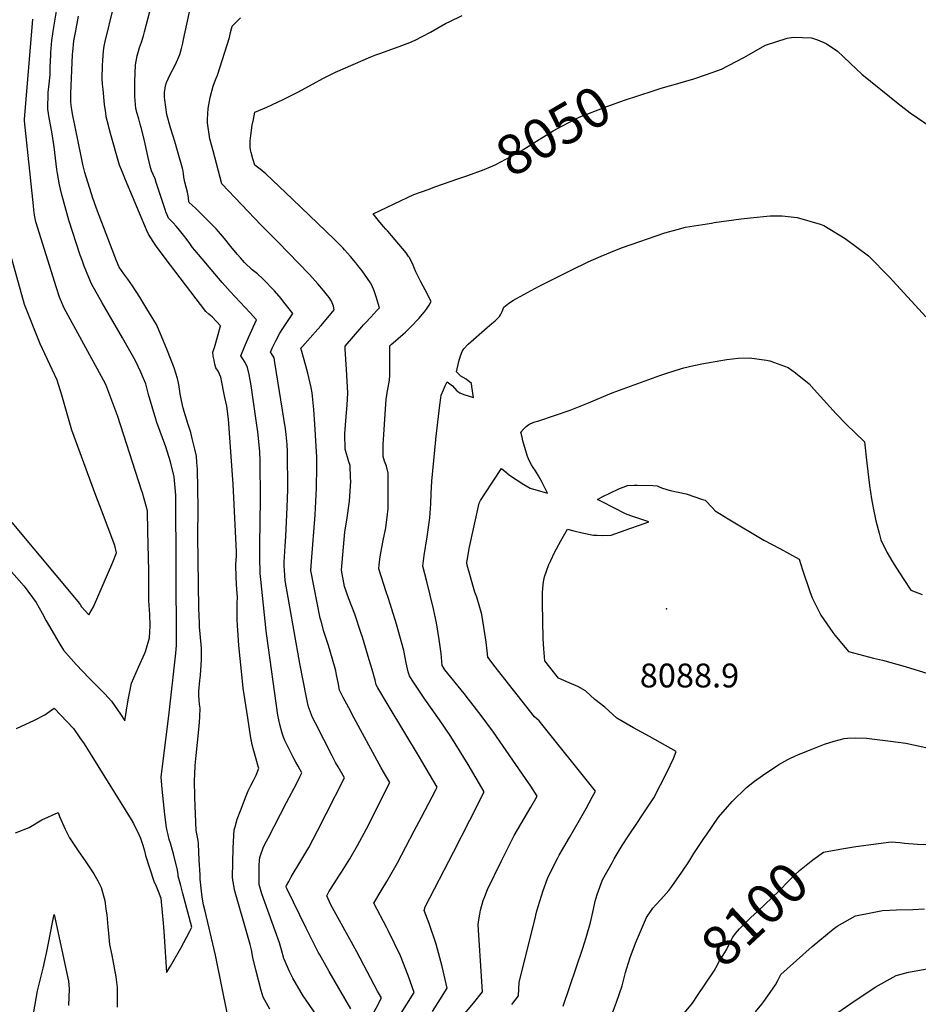
# Model space of a CAD drawing. Units: inches. Extents: x 2566763 to 2572056, y 1518789 to 1524290.
# Drawn here: x 2567831 to 2568482, y 1522108 to 1522821 of the extents above; entities that cross this region are included whole.
import ezdxf
from ezdxf.enums import TextEntityAlignment as Align

# ---------------------------------------------------------------- set-up
doc = ezdxf.new("R2010")
doc.units = ezdxf.units.IN
doc.header["$MEASUREMENT"] = 0
doc.layers.add('tile_2645_20_contour_10ft', color=221, linetype='Continuous')
doc.layers.add('tile_2645_20_spot_elev', color=146, linetype='Continuous')
doc.styles.add('Arial', font='arial.ttf')

msp = doc.modelspace()

# ---------------------------------------------------------------- linework, layer by layer
at = {"layer": 'tile_2645_20_contour_10ft'}
for points, elevation in [([(2568012.09, 1522105.02), (2568007.34, 1522113.72), (2568006, 1522118.47), (2568002.26, 1522132.61), (2567999.96, 1522142.36), (2567998.84, 1522147.86), (2567997.8, 1522151.91), (2567996.36, 1522156.83), (2567986.59, 1522191.5), (2567985.76, 1522196.02), (2567985.39, 1522198.44), (2567985.15, 1522200.63), (2567985.63, 1522221.5), (2567986.03, 1522230.7), (2567986.27, 1522234.82), (2567986.95, 1522237.12), (2567988.6, 1522242.58), (2567991.11, 1522249.35), (2567994.98, 1522259.39), (2567996.5, 1522263.05), (2567998.38, 1522266.96), (2568000.45, 1522270.47), (2568002.36, 1522274.31), (2568004.28, 1522279.42), (2568004.06, 1522279.98), (2568000.48, 1522292.15), (2567999.42, 1522296.36), (2567998.28, 1522302.84), (2567997.2, 1522309.34), (2567996.19, 1522315.86), (2567992.97, 1522337.38), (2567992.68, 1522340.1), (2567989.71, 1522368.28), (2567989.17, 1522375.81), (2567988.7, 1522382.79), (2567988.52, 1522387.16), (2567988.43, 1522391.01), (2567988.52, 1522395.43), (2567988.61, 1522398.86), (2567988.67, 1522403.37), (2567988.52, 1522405.89), (2567987.99, 1522412.4), (2567987.69, 1522418), (2567987.63, 1522426.6), (2567987.82, 1522430.64), (2567987.91, 1522432.86), (2567987.92, 1522436.13), (2567985.73, 1522485.02), (2567982.27, 1522532.1), (2567980.92, 1522541.52), (2567979.66, 1522547.9), (2567976.71, 1522562.55), (2567975.78, 1522564.91), (2567974.64, 1522566.94), (2567973.02, 1522569.35), (2567972.33, 1522572.15), (2567971.77, 1522574.83), (2567971.17, 1522577.73), (2567970.83, 1522580.61), (2567972.19, 1522584.21), (2567974.83, 1522593.52), (2567976.35, 1522599.7), (2567970.38, 1522606.36), (2567967.94, 1522608.15), (2567965.73, 1522610.14), (2567940.29, 1522643.7), (2567930.67, 1522656.47), (2567927.7, 1522660.96), (2567924.33, 1522666.23), (2567922.96, 1522669.25), (2567907.62, 1522705.5), (2567904.65, 1522712.84), (2567903.4, 1522716.05), (2567896.81, 1522738.96), (2567895.78, 1522742.75), (2567895.25, 1522744.83), (2567893.73, 1522751.03), (2567893.3, 1522754.03), (2567892.55, 1522760.04), (2567891.41, 1522771.01), (2567891.04, 1522774.87), (2567890.78, 1522778.8), (2567890.83, 1522782.13), (2567890.89, 1522785.16), (2567890.98, 1522788.48), (2567891.19, 1522791.98), (2567891.81, 1522798.86), (2567892.16, 1522802.22), (2567892.95, 1522805.58), (2567904.91, 1522855.11)], 8000), ([(2567934.18, 1522264.31), (2567933.48, 1522273.29), (2567939.13, 1522317.46), (2567944.06, 1522362.76), (2567944.48, 1522368.26), (2567944.47, 1522370.51), (2567944.01, 1522477.28), (2567943, 1522490.4), (2567940.3, 1522501.33), (2567936.75, 1522512.08), (2567930.44, 1522529.78), (2567929.66, 1522532.1), (2567924.23, 1522550.04), (2567923.35, 1522553.96), (2567922.32, 1522557.89), (2567920.74, 1522561.76), (2567918.8, 1522566.3), (2567914.98, 1522574.41), (2567905.59, 1522591.16), (2567890.81, 1522616.51), (2567882.92, 1522630.19), (2567881.01, 1522634.75), (2567877.77, 1522643.05), (2567876.44, 1522646.7), (2567874.92, 1522650.9), (2567866.74, 1522676.31), (2567863.89, 1522685.97), (2567862.42, 1522691.27), (2567861.38, 1522695.55), (2567859.89, 1522701.81), (2567858.44, 1522710.19), (2567857.99, 1522713.05), (2567856, 1522729.34), (2567854.58, 1522738.82), (2567853.5, 1522744.25), (2567852.27, 1522750.33), (2567851.5, 1522756.65), (2567851.69, 1522768.75), (2567852.06, 1522772.8), (2567852.56, 1522777.2), (2567853.02, 1522781.63), (2567853.19, 1522786.75), (2567853.31, 1522791.89), (2567853.47, 1522795.59), (2567853.6, 1522797.72), (2567854.37, 1522806.3), (2567855.75, 1522816.14), (2567857.95, 1522829.02)], 7980), ([(2568070.85, 1522105.23), (2568055, 1522132.16), (2568048.33, 1522144.2), (2568047.26, 1522146.18), (2568038.36, 1522163.74), (2568024.81, 1522191.77), (2568024.07, 1522193.43), (2568024.03, 1522193.61), (2568024.01, 1522193.81), (2568024.05, 1522194.11), (2568024.19, 1522194.52), (2568025.81, 1522197.43), (2568027.72, 1522200.8), (2568034.69, 1522212.3), (2568040.29, 1522221.96), (2568046.75, 1522234.17), (2568053.01, 1522246.36), (2568066.16, 1522272.56), (2568061.58, 1522280.49), (2568059.69, 1522283.63), (2568057.26, 1522288.39), (2568045.21, 1522311.99), (2568043.11, 1522316.18), (2568040.08, 1522324), (2568039.33, 1522327.04), (2568038.65, 1522330.55), (2568033.81, 1522355.32), (2568029.68, 1522378.53), (2568023.28, 1522415.45), (2568022.69, 1522422.76), (2568022.54, 1522425.83), (2568022.45, 1522428.74), (2568023.3, 1522440.3), (2568023.84, 1522447.52), (2568024.82, 1522468.15), (2568025.1, 1522481.3), (2568025.02, 1522508.81), (2568024.79, 1522513.77), (2568024.01, 1522521.2), (2568023.48, 1522525.11), (2568015.83, 1522573.34), (2568015.19, 1522576.66), (2568013.43, 1522579.8), (2568012.74, 1522580.83), (2568014.2, 1522584.11), (2568015.51, 1522586.99), (2568016.75, 1522589.43), (2568019.49, 1522594.37), (2568021.67, 1522597.93), (2568023.04, 1522600.06), (2568025.46, 1522603.75), (2568028.7, 1522608.75), (2568026.25, 1522611.99), (2568022.31, 1522616.99), (2568020.29, 1522619.49), (2568015.46, 1522625.07), (2568007.02, 1522633.87), (2568003.14, 1522637.36), (2567999.37, 1522640.44), (2567993.91, 1522645.67), (2567990.92, 1522649.01), (2567988.52, 1522651.76), (2567983.84, 1522657.27), (2567979.29, 1522663.01), (2567975.02, 1522668.04), (2567973.34, 1522669.94), (2567970.93, 1522672.47), (2567958.49, 1522684.84), (2567955.98, 1522687.18), (2567953.73, 1522689.19), (2567953.63, 1522689.55), (2567953.19, 1522692.74), (2567952.52, 1522696.48), (2567951.62, 1522700.16), (2567950.54, 1522703.78), (2567949.87, 1522707.53), (2567949.65, 1522709.99), (2567949.25, 1522713.02), (2567943.33, 1522733.28), (2567942.08, 1522737.02), (2567940.29, 1522743.23), (2567937.57, 1522752.77), (2567936.13, 1522763.53), (2567935.91, 1522765.3), (2567935.84, 1522768.78), (2567936.61, 1522773.7), (2567937.3, 1522776.08), (2567939.64, 1522781.39), (2567943.74, 1522789.13), (2567946.92, 1522796.16), (2567948.08, 1522800.54), (2567949.09, 1522804.46), (2567949.71, 1522807.04), (2567954.96, 1522831.43)], 8020), ([(2567819.69, 1522427.59), (2567834.17, 1522411.17), (2567843.08, 1522399.43), (2567847.22, 1522391.79), (2567850.21, 1522386.2), (2567855.92, 1522376.16), (2567859.3, 1522370.56), (2567862.7, 1522364.99), (2567871.92, 1522354.61), (2567881.33, 1522344.69), (2567892.57, 1522333.37), (2567897.55, 1522328.12), (2567903.94, 1522318.61), (2567907.25, 1522313.66), (2567909.08, 1522325.96), (2567909.82, 1522330.14), (2567912.09, 1522341.02), (2567916.98, 1522352.7), (2567921.63, 1522362.85), (2567922.26, 1522364.76), (2567925.05, 1522373.82), (2567925.62, 1522382.55), (2567925.22, 1522390.68), (2567924.66, 1522400.83), (2567924.62, 1522403.3), (2567924.49, 1522422.31), (2567923.94, 1522451.08), (2567923.54, 1522465.77), (2567919.96, 1522478.75), (2567919.34, 1522480.84), (2567902.07, 1522534.12), (2567893.5, 1522557.22), (2567891.64, 1522560.48), (2567863.34, 1522612.48), (2567859.94, 1522620.5), (2567857.77, 1522627.22), (2567842.74, 1522675.04), (2567841.86, 1522679.85), (2567841.31, 1522683.86), (2567841, 1522686.75), (2567834.45, 1522748.13), (2567834.5, 1522749.15), (2567840.47, 1522821.84)], 7970), ([(2567965.27, 1522175.88), (2567964.22, 1522180.63), (2567963.11, 1522186.12), (2567961.8, 1522199.03), (2567961.61, 1522202.24), (2567961.01, 1522212.79), (2567960.42, 1522224.7), (2567960.24, 1522227.1), (2567959.64, 1522230.77), (2567958.76, 1522234.43), (2567957.97, 1522258.14), (2567957.71, 1522270.68), (2567957.81, 1522274.82), (2567958.13, 1522281.46), (2567958.73, 1522288.76), (2567960.73, 1522307.41), (2567961.16, 1522312.72), (2567961.41, 1522316.77), (2567961.62, 1522323.03), (2567961.31, 1522325.83), (2567960.95, 1522328.63), (2567960.73, 1522332.42), (2567960.74, 1522334.26), (2567960.78, 1522335.32), (2567961.47, 1522342.97), (2567961.89, 1522346.89), (2567962.46, 1522354.1), (2567962.62, 1522358.13), (2567962.75, 1522361.54), (2567962.74, 1522363.02), (2567962.62, 1522366.28), (2567962.4, 1522369.09), (2567961.31, 1522381.78), (2567961.15, 1522384.38), (2567960.82, 1522395.29), (2567960.03, 1522447.15), (2567960.17, 1522467.88), (2567959.76, 1522495.88), (2567959.36, 1522500.76), (2567958.95, 1522505.32), (2567957.93, 1522510.38), (2567956.02, 1522518.12), (2567954.88, 1522522.52), (2567952.83, 1522529.11), (2567949.48, 1522540.17), (2567948.11, 1522545.83), (2567947.26, 1522550.6), (2567946.81, 1522553.82), (2567946.22, 1522557.31), (2567945.3, 1522561.77), (2567942.78, 1522569.26), (2567940.32, 1522576.13), (2567938.17, 1522581.57), (2567933.49, 1522592.81), (2567930.05, 1522600.7), (2567923.11, 1522612.12), (2567917.96, 1522620.44), (2567912.62, 1522628.74), (2567909.26, 1522633.5), (2567906.43, 1522637.33), (2567902.96, 1522642.18), (2567901.08, 1522646.75), (2567887.34, 1522682.83), (2567884.1, 1522692.33), (2567878.14, 1522710.76), (2567876.8, 1522716.61), (2567875.47, 1522722.65), (2567869.32, 1522753.39), (2567868.8, 1522756.38), (2567868.29, 1522759.41), (2567868.16, 1522762.26), (2567868.13, 1522765.1), (2567868.16, 1522767.94), (2567869.3, 1522795.99), (2567869.47, 1522798.55), (2567869.67, 1522800.62), (2567869.99, 1522803.63), (2567870.33, 1522806.21), (2567871.47, 1522812.29), (2567873.73, 1522823.98)], 7990), ([(2568015.91, 1522161.79), (2568006.45, 1522188.61), (2568005.46, 1522191.96), (2568004.54, 1522195.33), (2568004.5, 1522199.28), (2568004.48, 1522209.37), (2568004.68, 1522212.64), (2568004.96, 1522214.69), (2568005.8, 1522217.77), (2568007.33, 1522221.82), (2568008.56, 1522224.46), (2568010.84, 1522228.85), (2568024.23, 1522254.61), (2568031.64, 1522268.54), (2568034, 1522273.29), (2568035.22, 1522275.99), (2568032.73, 1522280.84), (2568031.09, 1522283.87), (2568029.57, 1522286.46), (2568026.84, 1522291.76), (2568023.12, 1522299.6), (2568022.07, 1522301.99), (2568021.04, 1522304.8), (2568019.28, 1522311.12), (2568018.06, 1522317.84), (2568009.9, 1522375.35), (2568009.42, 1522378.95), (2568005.6, 1522416.04), (2568005.19, 1522420.56), (2568005.04, 1522422.93), (2568004.84, 1522429.87), (2568004.9, 1522441.18), (2568005.43, 1522474.24), (2568005.16, 1522501.69), (2568004.82, 1522508.91), (2568003.52, 1522522.94), (2568002.56, 1522529.66), (2567998.61, 1522556.62), (2567997.95, 1522560.64), (2567997.24, 1522564.57), (2567995.99, 1522569.62), (2567994.18, 1522573.34), (2567992.12, 1522576.6), (2567991.08, 1522578.13), (2567993.75, 1522584.65), (2567996.66, 1522591.45), (2568002.53, 1522604.23), (2567997.97, 1522609.25), (2567983.34, 1522624.75), (2567977.72, 1522631.1), (2567957.83, 1522654.5), (2567956.12, 1522656.63), (2567954.21, 1522659.38), (2567952.41, 1522662.02), (2567949.7, 1522665.5), (2567945.88, 1522670.3), (2567944.38, 1522671.95), (2567942.1, 1522674.46), (2567938.83, 1522677.65), (2567937.71, 1522680.2), (2567936.87, 1522682.38), (2567936.53, 1522683.4), (2567933.95, 1522691.29), (2567932.53, 1522695.7), (2567929.96, 1522703.53), (2567929.03, 1522706.23), (2567927.63, 1522709.4), (2567926.48, 1522712.02), (2567925.46, 1522715.32), (2567923.98, 1522721.79), (2567920.92, 1522735.93), (2567919.06, 1522743.37), (2567918.31, 1522745.89), (2567917.19, 1522749.68), (2567916.01, 1522753.44), (2567915.03, 1522757.28), (2567914.47, 1522765.74), (2567914.38, 1522774.37), (2567914.38, 1522776.62), (2567915, 1522788.7), (2567916.2, 1522795.41), (2567917.09, 1522798.74), (2567917.86, 1522801.31), (2567919.23, 1522805.19), (2567920.65, 1522809.68), (2567921.42, 1522812.6), (2567925.5, 1522828.46)], 8010), ([(2568081.19, 1522090.25), (2568092.93, 1522113.21), (2568090.16, 1522118.13), (2568075.27, 1522146.59), (2568056.26, 1522180.57), (2568053.35, 1522186.95), (2568054.92, 1522189.86), (2568062.23, 1522201.23), (2568064.1, 1522204.13), (2568070.09, 1522213.81), (2568075.71, 1522223.48), (2568082.1, 1522235.68), (2568099.1, 1522269.16), (2568096.23, 1522274.01), (2568092.81, 1522279.69), (2568073.27, 1522315.78), (2568069.27, 1522323.22), (2568065.31, 1522330.72), (2568062.61, 1522335.98), (2568061.56, 1522341.5), (2568060.54, 1522347.02), (2568059.94, 1522349.93), (2568059.23, 1522352.51), (2568054.66, 1522368.26), (2568051.33, 1522378.44), (2568049.25, 1522385.9), (2568048.7, 1522388.11), (2568041.92, 1522422.72), (2568042.4, 1522429.17), (2568044.95, 1522462.91), (2568045.91, 1522482.29), (2568046.15, 1522497.64), (2568046.19, 1522501.92), (2568046.09, 1522504.59), (2568044.7, 1522528.63), (2568044.03, 1522539.19), (2568042.89, 1522551.22), (2568042.07, 1522555.25), (2568039.59, 1522565.57), (2568038.27, 1522570.85), (2568036.61, 1522576.94), (2568035.29, 1522581.16), (2568034.71, 1522583.5), (2568035.88, 1522584.88), (2568046.8, 1522597.39), (2568049.26, 1522600.14), (2568058.84, 1522611.42), (2568058.3, 1522614.15), (2568057.4, 1522616.56), (2568056.88, 1522617.67), (2568055.08, 1522620.29), (2568052.93, 1522623.06), (2568051.03, 1522625.29), (2568046.84, 1522630.13), (2568042.97, 1522634.54), (2568040.6, 1522637.09), (2568017.83, 1522660.56), (2568005.82, 1522672.79), (2567991.69, 1522687.6), (2567977.51, 1522702.66), (2567971.07, 1522726.53), (2567968.79, 1522735.12), (2567967.04, 1522746.76), (2567967.09, 1522749.33), (2567967.4, 1522757.1), (2567968.86, 1522765.11), (2567971.02, 1522773.28), (2567972.73, 1522777.88), (2567974.21, 1522781.4), (2567982.97, 1522808.68), (2567983.78, 1522812.16), (2567984.63, 1522815.81), (2567984.87, 1522816.61), (2567984.92, 1522816.79), (2567988.22, 1522820.22), (2567991.02, 1522822.91)], 8030), ([(2568106.08, 1522100.15), (2568116.57, 1522117.06), (2568112.41, 1522129.29), (2568106.85, 1522143.53), (2568098.15, 1522161.4), (2568096.79, 1522163.98), (2568087.56, 1522181.74), (2568093.58, 1522191.99), (2568096.82, 1522197.43), (2568104.5, 1522211.02), (2568116.7, 1522234.01), (2568121.91, 1522243.97), (2568132.27, 1522263.86), (2568133.25, 1522265.76), (2568122.24, 1522284.45), (2568120.41, 1522287.52), (2568097.83, 1522325.03), (2568090.36, 1522337.66), (2568089.18, 1522339.76), (2568088.42, 1522343.13), (2568086.19, 1522350.86), (2568084.12, 1522357.92), (2568079.26, 1522374.39), (2568078.35, 1522377.12), (2568073.59, 1522390.92), (2568069.38, 1522402.05), (2568066.13, 1522410.92), (2568064.13, 1522422.89), (2568066.4, 1522450.74), (2568067.92, 1522458.98), (2568069.74, 1522472.89), (2568070.73, 1522487.43), (2568070.66, 1522489.72), (2568070.4, 1522498.76), (2568069.44, 1522501.21), (2568066.63, 1522510.38), (2568066.46, 1522521.68), (2568067.33, 1522534.21), (2568068.22, 1522542.42), (2568068.53, 1522551.25), (2568068.18, 1522559.69), (2568067.6, 1522568.14), (2568066.64, 1522582.9), (2568066.64, 1522584.62), (2568066.66, 1522585.1), (2568078.72, 1522599.04), (2568080.03, 1522600.55), (2568081.43, 1522602.02), (2568085.19, 1522605.98), (2568089.69, 1522610.87), (2568091.51, 1522612.9), (2568089.23, 1522620.75), (2568087.82, 1522625.08), (2568086.04, 1522629.27), (2568084.98, 1522630.97), (2568082.86, 1522634.12), (2568078.98, 1522639.59), (2568075.92, 1522643.54), (2568074.46, 1522645.38), (2568070.67, 1522649.93), (2568066.27, 1522654.89), (2568065.18, 1522656.12), (2568058.92, 1522662.39), (2568028.65, 1522691.47), (2568009.36, 1522709.84), (2568005.17, 1522713.31), (2568003.31, 1522714.69), (2568001.29, 1522716.13), (2567999.76, 1522720.62), (2567998.54, 1522725.25), (2567998.13, 1522727.34), (2567997.81, 1522729.4), (2567998, 1522733.78), (2567998.37, 1522737.61), (2567999.44, 1522745.03), (2568000.26, 1522749.13), (2568001.34, 1522754.49), (2568010.02, 1522758.17), (2568021.83, 1522763.78), (2568032.48, 1522769.05), (2568043.47, 1522775.12), (2568050.52, 1522778.81), (2568059.69, 1522783.43), (2568085.22, 1522794.5), (2568089, 1522795.95), (2568092.64, 1522797.32), (2568107.78, 1522802.8), (2568113.57, 1522805.03), (2568117.29, 1522806.63), (2568128.49, 1522812.37), (2568139.4, 1522818.73), (2568141.99, 1522820.01), (2568151.48, 1522824.52)], 8040), ([(2568289.74, 1522769.98), (2568295.42, 1522771.84), (2568307.48, 1522775.33), (2568319.27, 1522778.74), (2568328.24, 1522781.76), (2568339.3, 1522785.61), (2568355.28, 1522794.07), (2568371.15, 1522802.96), (2568386.77, 1522808.15), (2568391.25, 1522808.79), (2568404.29, 1522808.38), (2568408.81, 1522806.94), (2568414.98, 1522804.14), (2568423.11, 1522798.74), (2568427.3, 1522794.91), (2568432.58, 1522789.68), (2568440.86, 1522781.91), (2568467.06, 1522760.9), (2568475.91, 1522754.09), (2568502.39, 1522735.98)], 8050), ([(2568148.38, 1522706.14), (2568155.59, 1522708.62), (2568167.24, 1522712.98), (2568171.98, 1522714.94), (2568175.85, 1522716.68), (2568190.28, 1522724.31), (2568193.36, 1522726.14), (2568207.16, 1522734.7), (2568217.35, 1522740.97), (2568223.57, 1522744.44), (2568236.03, 1522750.97), (2568256.18, 1522758.68), (2568269.01, 1522763.21), (2568289.74, 1522769.98)], 8050), ([(2568129.92, 1522103.28), (2568134.04, 1522109.89), (2568140.48, 1522120.21), (2568136.85, 1522135.98), (2568132.5, 1522151.94), (2568127.54, 1522167.07), (2568123.81, 1522176.43), (2568124.57, 1522179.08), (2568145.24, 1522218.74), (2568157.01, 1522241.85), (2568167.4, 1522262.37), (2568155.74, 1522282.15), (2568149.6, 1522292.28), (2568143.21, 1522302.38), (2568134.9, 1522314.45), (2568124.41, 1522329.55), (2568115.31, 1522343.27), (2568113.4, 1522346.23), (2568112.44, 1522349.25), (2568111.87, 1522351.52), (2568110.81, 1522355.87), (2568109.07, 1522364.79), (2568103.85, 1522383.82), (2568098.19, 1522402.24), (2568096.51, 1522407.16), (2568091.09, 1522423.88), (2568091.35, 1522426.65), (2568091.82, 1522430.84), (2568092.52, 1522435.31), (2568094.27, 1522444.26), (2568096.11, 1522453.4), (2568097.46, 1522463.53), (2568097.92, 1522467.33), (2568097.94, 1522476), (2568097.88, 1522493.04), (2568096.61, 1522498.09), (2568095.3, 1522501.84), (2568094.23, 1522505.07), (2568094.11, 1522511.01), (2568094.21, 1522513.76), (2568096.23, 1522542.97), (2568096.5, 1522546.79), (2568096.81, 1522549.38), (2568097.15, 1522551.54), (2568097.91, 1522555.23), (2568098.75, 1522560.37), (2568099.1, 1522564.17), (2568099.02, 1522567.61), (2568099.04, 1522571.12), (2568099.16, 1522585.42), (2568099.93, 1522586.22), (2568101.5, 1522587.58), (2568108.78, 1522593.78), (2568110.46, 1522595.3), (2568114.08, 1522598.91), (2568120.25, 1522605.43), (2568122.52, 1522607.94), (2568124.24, 1522609.99), (2568125.69, 1522611.79), (2568127.46, 1522614.77), (2568128.93, 1522617.35), (2568127.37, 1522620.49), (2568126.2, 1522622.77), (2568121.51, 1522631.68), (2568117.82, 1522639), (2568116.72, 1522641.74), (2568115.66, 1522644.49), (2568114.36, 1522647.21), (2568113.18, 1522649.34), (2568112.65, 1522650.06), (2568110.82, 1522652.55), (2568097.69, 1522668.31), (2568096.1, 1522669.79), (2568094.42, 1522671.68), (2568091.8, 1522674.75), (2568086.9, 1522680.82), (2568106.78, 1522690.4), (2568111.81, 1522692.76), (2568116.43, 1522694.8), (2568126.73, 1522698.62), (2568132.34, 1522700.62), (2568148.38, 1522706.14)], 8050), ([(2568230.28, 1522640.18), (2568242.67, 1522646.15), (2568251.96, 1522650.31), (2568263.23, 1522654.79), (2568267.61, 1522656.45), (2568298.28, 1522667.04), (2568307.2, 1522669.56), (2568313.2, 1522671.12), (2568331.93, 1522674.2), (2568333.96, 1522674.52), (2568353.44, 1522677.24), (2568360.19, 1522678), (2568374.33, 1522679.43), (2568383.14, 1522679.36), (2568393.94, 1522678.22), (2568410.67, 1522673.33), (2568413.26, 1522672.38), (2568428.79, 1522663.13), (2568445.68, 1522650.4), (2568460.93, 1522635.12), (2568487.06, 1522606.42)], 8060), ([(2567825.39, 1522457.33), (2567873.17, 1522400.2), (2567874.75, 1522397.9), (2567875.83, 1522396.36), (2567881.17, 1522390.6), (2567884.37, 1522396.22), (2567898.56, 1522428.74), (2567901.16, 1522435.41), (2567899.93, 1522440.65), (2567890.17, 1522466.3), (2567886.28, 1522476.89), (2567868.91, 1522524.33), (2567861.66, 1522549.59), (2567858.22, 1522560.45), (2567854.46, 1522568.18), (2567845.83, 1522586.7), (2567834.55, 1522615.34), (2567825.27, 1522648.42)], 7960), ([(2568150.81, 1522098.77), (2568159.74, 1522109.39), (2568166.25, 1522117.56), (2568165.73, 1522125.1), (2568163.03, 1522166.03), (2568163.24, 1522168.23), (2568164.15, 1522173.75), (2568164.64, 1522176.56), (2568166.74, 1522183.6), (2568167.82, 1522186.67), (2568169.79, 1522191.65), (2568179.56, 1522211.96), (2568187.04, 1522226.93), (2568189.14, 1522230.75), (2568201.21, 1522251.34), (2568205.81, 1522259.28), (2568201.04, 1522266.44), (2568197.26, 1522272), (2568174.06, 1522305.54), (2568165.22, 1522317.56), (2568156.07, 1522329.54), (2568152.82, 1522333.5), (2568138.95, 1522350.65), (2568137.3, 1522353.07), (2568136.96, 1522353.86), (2568136.23, 1522362.58), (2568134.77, 1522372.77), (2568132.95, 1522384.75), (2568130.66, 1522394.93), (2568125.9, 1522414.59), (2568122.91, 1522425.71), (2568124.02, 1522433.54), (2568126.04, 1522446.94), (2568127.99, 1522460.79), (2568128.74, 1522470.84), (2568128.98, 1522478.44), (2568129.38, 1522487.41), (2568132.25, 1522517.2), (2568132.31, 1522517.8), (2568135.31, 1522542.26), (2568136, 1522547.55), (2568136.3, 1522549.58), (2568137.83, 1522553.43), (2568139.04, 1522556.34), (2568140.48, 1522559.24), (2568144.49, 1522556.38), (2568147.66, 1522552.79), (2568149.83, 1522551.3), (2568152.74, 1522550.14), (2568159.6, 1522548), (2568158.51, 1522555.96), (2568158.13, 1522558), (2568154.2, 1522561.17), (2568150.45, 1522563.41), (2568147.39, 1522566.4), (2568148.96, 1522573.94), (2568150.19, 1522577.99), (2568151.36, 1522581.11), (2568152.64, 1522583.24), (2568155.85, 1522586.55), (2568169.52, 1522598.65), (2568172.93, 1522601.5), (2568175.22, 1522603.42), (2568178.41, 1522606.55), (2568179.28, 1522607.84), (2568180.45, 1522610.11), (2568181.6, 1522613.28), (2568185.22, 1522616.1), (2568188.59, 1522618.26), (2568190.36, 1522619.34), (2568193.39, 1522621.08), (2568206.74, 1522628.2), (2568230.28, 1522640.18)], 8060), ([(2568187.31, 1522108.24), (2568192.11, 1522114.67), (2568192.8, 1522124.57), (2568203.96, 1522169.72), (2568205.35, 1522175.26), (2568206.45, 1522179.37), (2568210.1, 1522190.83), (2568213.16, 1522199.71), (2568214.85, 1522203.13), (2568220.48, 1522214.13), (2568221.77, 1522216.41), (2568229.08, 1522229.17), (2568236.46, 1522241.86), (2568241.1, 1522250.17), (2568245.66, 1522258.59), (2568247.87, 1522262.86), (2568207.26, 1522313.73), (2568203.84, 1522316.68), (2568179.66, 1522347.39), (2568175.37, 1522352.89), (2568170.01, 1522359.83), (2568169.53, 1522364.36), (2568168.74, 1522370.78), (2568167.75, 1522377.03), (2568165.55, 1522390.67), (2568163.64, 1522397.47), (2568162.01, 1522403.2), (2568160.63, 1522406.96), (2568155.12, 1522426.54), (2568154.9, 1522428.06), (2568156.39, 1522438.61), (2568163.73, 1522471.42), (2568164.78, 1522473.2), (2568167.88, 1522478.21), (2568179.9, 1522496.49), (2568183.77, 1522493.3), (2568185.73, 1522491.68), (2568196.05, 1522484.93), (2568200.71, 1522482.23), (2568213.11, 1522478.56), (2568211.77, 1522481.45), (2568208.55, 1522487.82), (2568206.78, 1522491.23), (2568204.54, 1522494.85), (2568202.94, 1522497.24), (2568201.6, 1522499.21), (2568200.28, 1522501.82), (2568198.68, 1522505.07), (2568195.46, 1522516.51), (2568194.77, 1522519.18), (2568193.93, 1522522.77), (2568195.83, 1522525.06), (2568197.74, 1522526.92), (2568199.59, 1522528.42), (2568203.33, 1522529.96), (2568206.83, 1522530.97), (2568229.67, 1522538.75), (2568236.74, 1522541.56), (2568242.82, 1522544.04), (2568259.97, 1522551.18), (2568262.8, 1522552.29), (2568294.44, 1522563.78), (2568299.52, 1522565.46), (2568309.52, 1522568.62), (2568311.99, 1522569.38), (2568319.06, 1522570.97), (2568325, 1522572.18), (2568338.63, 1522574.71), (2568342.94, 1522575.5), (2568351.28, 1522576.46), (2568359.51, 1522576.64), (2568371.66, 1522574.92), (2568374.09, 1522574.54), (2568387.55, 1522569.7), (2568392.73, 1522565.72), (2568402.62, 1522557.9), (2568406.28, 1522553.66), (2568422.25, 1522536.03), (2568429.56, 1522528.57), (2568442.84, 1522515.89), (2568444.39, 1522500.24), (2568446.26, 1522484.17), (2568447.74, 1522474.61), (2568448.9, 1522468.05), (2568450.98, 1522458.63), (2568453.33, 1522449.58), (2568454.65, 1522444.92), (2568458.79, 1522435.97), (2568463.09, 1522428.9), (2568465.83, 1522424.43), (2568471.1, 1522416.08), (2568476.17, 1522408.34), (2568484.54, 1522405.3)], 8070), ([(2568224.46, 1522107.25), (2568238.82, 1522149.05), (2568241.23, 1522156.9), (2568244.24, 1522167.65), (2568246.48, 1522177.35), (2568247.8, 1522183.09), (2568249.17, 1522188.04), (2568252.93, 1522198.71), (2568260.15, 1522211.46), (2568261.44, 1522213.72), (2568267.36, 1522223.53), (2568271.97, 1522230.49), (2568278.93, 1522240.96), (2568281.09, 1522244.24), (2568290.13, 1522258.02), (2568295.13, 1522267.41), (2568299.94, 1522276.85), (2568304.35, 1522286.41), (2568306.37, 1522291.51), (2568286.94, 1522302.54), (2568275.56, 1522308.62), (2568263.37, 1522315.8), (2568254.77, 1522323.65), (2568247.51, 1522329.14), (2568240.81, 1522335.48), (2568235.05, 1522338.62), (2568228.88, 1522341.27), (2568221.14, 1522344.65), (2568211.31, 1522357.26), (2568210.43, 1522365.97), (2568209.98, 1522373.37), (2568209.48, 1522399.01), (2568209.65, 1522406.61), (2568209.86, 1522409.85), (2568210.36, 1522414.53), (2568211.07, 1522418.01), (2568212.36, 1522422.21), (2568214.25, 1522426.87), (2568215.51, 1522429.88), (2568218.28, 1522435.54), (2568222.92, 1522444), (2568227.58, 1522452.46), (2568232.18, 1522451.43), (2568238.29, 1522449.97), (2568246.44, 1522448.2), (2568249.2, 1522448.13), (2568252.84, 1522448.04), (2568259.28, 1522448.23), (2568272.9, 1522452.95), (2568279.8, 1522455.37), (2568286.49, 1522457.79), (2568277.86, 1522460.65), (2568273.65, 1522462.15), (2568269.75, 1522463.75), (2568252.68, 1522472.33), (2568249.32, 1522474.15), (2568252.87, 1522476.06), (2568258.81, 1522478.93), (2568264.82, 1522481.7), (2568271.01, 1522484.25), (2568276, 1522484.46), (2568278.11, 1522484.52), (2568289.52, 1522484.11), (2568292.62, 1522483.85), (2568294.57, 1522482.99), (2568296.57, 1522482.21), (2568301.91, 1522480.49), (2568313.54, 1522478.09), (2568325.49, 1522474.12), (2568327.38, 1522473.45), (2568332.78, 1522468.01), (2568334.51, 1522465.92), (2568344, 1522460.01), (2568369.85, 1522444.59), (2568381.49, 1522438.55), (2568395.38, 1522430.72), (2568397.84, 1522423.08), (2568403.2, 1522407.47), (2568404.88, 1522402.72), (2568411.22, 1522390.22), (2568419.9, 1522377.64), (2568421.3, 1522375.72), (2568431.12, 1522363.86), (2568449.15, 1522359.21), (2568455.68, 1522357.58), (2568472.14, 1522353.03), (2568488.64, 1522347.95)], 8080), ([(2567828.79, 1522308.26), (2567841.66, 1522314.33), (2567849.15, 1522318.2), (2567854.28, 1522321.68), (2567856.02, 1522323.05), (2567870.07, 1522308.17), (2567874.69, 1522301.47), (2567877.66, 1522297.07), (2567911.67, 1522242.2), (2567913.36, 1522239.33), (2567914.5, 1522237.33), (2567916.44, 1522233.58), (2567918.62, 1522228.69), (2567920.2, 1522223.78), (2567921.3, 1522219.63), (2567922.19, 1522216.26), (2567928.24, 1522197.64), (2567929.78, 1522193.98), (2567931.37, 1522190.33), (2567933.13, 1522185.37), (2567935.07, 1522164.58), (2567935.66, 1522157.65), (2567937.43, 1522131.51), (2567940.17, 1522136.2), (2567947.68, 1522149.09), (2567949.88, 1522153.17), (2567952.03, 1522157.26), (2567954.14, 1522161.37), (2567955.65, 1522164.37), (2567949.27, 1522188.79), (2567947.61, 1522194.62), (2567946.72, 1522197.93), (2567945.86, 1522201.23), (2567945.7, 1522202.39), (2567945.2, 1522205.61), (2567942.39, 1522217.4), (2567941.05, 1522222.63), (2567940.23, 1522225.15), (2567939.28, 1522227.87), (2567938.49, 1522231.28), (2567937.84, 1522234.19), (2567937.4, 1522236.6), (2567936.24, 1522245.88), (2567935.14, 1522255.14), (2567934.18, 1522264.31)], 7980), ([(2568428.04, 1522301), (2568430.35, 1522301.22), (2568436, 1522301.57), (2568444.1, 1522301.11), (2568461.56, 1522299), (2568472.57, 1522297.48), (2568487.25, 1522294.48)], 8090), ([(2568258.88, 1522098.37), (2568263.28, 1522110.01), (2568267.31, 1522121.9), (2568269.8, 1522131.56), (2568270.72, 1522134.78), (2568273.13, 1522142.27), (2568276.98, 1522152.68), (2568279.8, 1522159.41), (2568284.84, 1522171.31), (2568289.42, 1522178.05), (2568291.6, 1522180.47), (2568295.25, 1522184.43), (2568301.04, 1522190.82), (2568303.16, 1522193.7), (2568310.52, 1522204.21), (2568315.44, 1522211.59), (2568319.24, 1522217.78), (2568326.35, 1522228.51), (2568328.21, 1522231.29), (2568337.07, 1522243.92), (2568346.82, 1522255.39), (2568357.33, 1522265.45), (2568363.12, 1522270.02), (2568368.81, 1522274.15), (2568380.72, 1522282.22), (2568387.31, 1522285.81), (2568389.1, 1522286.71), (2568395.04, 1522289.4), (2568404.1, 1522293.03), (2568413.74, 1522296.84), (2568420.8, 1522299.09), (2568428.04, 1522301)], 8090), ([(2567827.9, 1522232.72), (2567838, 1522236.63), (2567847.19, 1522242.01), (2567858.8, 1522247.29), (2567859.97, 1522244.42), (2567864.03, 1522235.35), (2567867.06, 1522229.06), (2567873.45, 1522219.63), (2567879.05, 1522211.71), (2567884.62, 1522203), (2567887.71, 1522197.79), (2567890.11, 1522193.17), (2567892.66, 1522183.65), (2567893.53, 1522177.38), (2567894.1, 1522173.23), (2567894.83, 1522164.56), (2567895.04, 1522162.41), (2567896.14, 1522151.73), (2567896.14, 1522151.73), (2567897.66, 1522143.98), (2567900.56, 1522128.49), (2567901.53, 1522120.73), (2567901.55, 1522106.33)], 7990), ([(2568416.92, 1522219.29), (2568426.26, 1522221.06), (2568436.57, 1522222.84), (2568462.05, 1522226.21), (2568468.34, 1522225.6), (2568471.75, 1522225.23), (2568481, 1522224.55), (2568487.07, 1522224.21)], 8100), ([(2568321.89, 1522114.9), (2568333.78, 1522132.69), (2568335.95, 1522136.53), (2568337.58, 1522139.73), (2568340.42, 1522144.18), (2568342.79, 1522147.85), (2568344.59, 1522151.59), (2568346.01, 1522154.48), (2568347.49, 1522157.05), (2568349.25, 1522159.85), (2568352.13, 1522163.15), (2568360.42, 1522171.38), (2568365.14, 1522175.79), (2568381.01, 1522190.67), (2568387.94, 1522197.86), (2568392.01, 1522202.09), (2568395.74, 1522205.48), (2568402.86, 1522211.18), (2568405.36, 1522213.1), (2568413, 1522218.55), (2568416.92, 1522219.29)], 8100), ([(2567838.25, 1522085.04), (2567843.84, 1522118.15), (2567845.51, 1522125.1), (2567847.99, 1522134.69), (2567849.32, 1522140.12), (2567850.5, 1522145.62), (2567851.97, 1522152.8), (2567854.86, 1522167.71), (2567855.62, 1522171.35), (2567856.06, 1522173.42), (2567866.42, 1522125.23), (2567866.87, 1522119.72), (2567866.49, 1522107.67)], 8000), ([(2567981.53, 1522101.15), (2567972.75, 1522144.15), (2567965.27, 1522175.88)], 7990), ([(2568363.91, 1522103.04), (2568368.41, 1522108.7), (2568369.78, 1522110.56), (2568372.69, 1522114.53), (2568378.31, 1522122.52), (2568380.08, 1522125.72), (2568382.15, 1522130.01), (2568404.91, 1522150.28), (2568419.96, 1522162.92), (2568422.93, 1522164.97), (2568436.14, 1522172.63), (2568449.63, 1522175.29), (2568455.78, 1522176.38), (2568465.92, 1522176.99), (2568477.76, 1522177.26), (2568486.16, 1522177.66)], 8110), ([(2568045.45, 1522101.44), (2568036.3, 1522114.71), (2568034.82, 1522116.98), (2568028.83, 1522127.31), (2568026.69, 1522131.88), (2568022.32, 1522141.7), (2568020.62, 1522148.01), (2568019.14, 1522153.01), (2568015.91, 1522161.79)], 8010), ([(2568423.36, 1522102.45), (2568432.81, 1522109.09), (2568450.36, 1522120.89), (2568465.61, 1522129.29), (2568474.64, 1522131.83), (2568484.05, 1522133.51), (2568493.51, 1522135.05), (2568545.31, 1522143.24), (2568551.24, 1522138.33), (2568555.78, 1522135.6), (2568565.36, 1522131.76), (2568576.99, 1522128.29), (2568580.53, 1522127.36), (2568602.52, 1522122.16), (2568613.91, 1522119.11), (2568627.47, 1522114.92), (2568653.82, 1522106.77)], 8120), ([(2568311.13, 1522100.93), (2568318.17, 1522109.34), (2568321.89, 1522114.9)], 8100)]:
    msp.add_lwpolyline(points, dxfattribs=dict(at, elevation=elevation))
at = {"layer": 'tile_2645_20_spot_elev'}
msp.add_point((2568299.39, 1522394.8, 8088.9), dxfattribs=at)

# ---------------------------------------------------------------- texts
at = {"color": 18, "style": 'Arial'}
for s, rotation, p in [('8050', 30.35473, (2568217.35, 1522740.97)), ('8100', 43.03655, (2568363.09, 1522173.87))]:
    msp.add_text(s, height=28.8, rotation=rotation, dxfattribs=at).set_placement(p, align=Align.MIDDLE_CENTER)
msp.add_text('8088.9', height=17.28, dxfattribs=at).set_placement((2568316.01, 1522346.59), align=Align.MIDDLE_CENTER)

doc.saveas('drawing.dxf')
